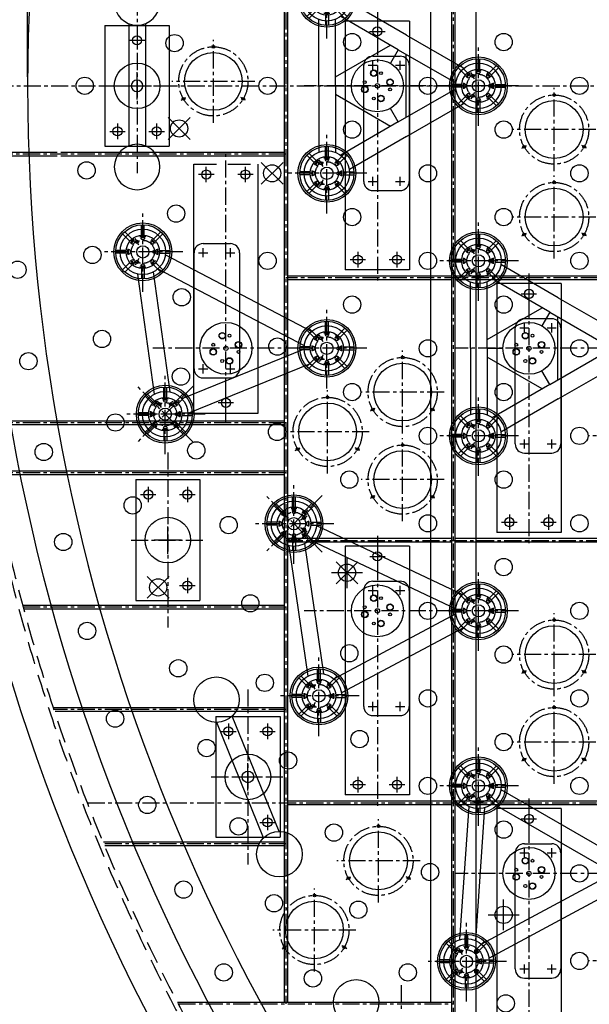
# Model space of a CAD drawing. Extents: x -5382 to 11438, y -5726 to 6154.
# Drawn here: x -4226 to -2974, y -2017 to 145 of the extents above; entities that cross this region are included whole.
import ezdxf
from ezdxf.enums import TextEntityAlignment as Align

# ---------------------------------------------------------------- set-up
doc = ezdxf.new("R2010")
doc.units = 0
doc.header["$LTSCALE"] = 100
doc.linetypes.add('CENTER', pattern=[0.6, 0.375, -0.075, 0.075, -0.075])
doc.linetypes.add('DASHED', pattern=[0.75, 0.5, -0.25])
doc.layers.get('0').update_dxf_attribs({"color": 1, "linetype": 'CONTINUOUS'})
doc.layers.get('DEFPOINTS').update_dxf_attribs({"linetype": 'CONTINUOUS'})
for name, color, linetype in [('ACTUATORS_DRIL_PAT', 7, 'CONTINUOUS'), ('AIR_NOZZLE_DRIL_PAT2', 7, 'CONTINUOUS'), ('D1', 1, 'CONTINUOUS'), ('D1_2', 4, 'CONTINUOUS'), ('D2', 1, 'CONTINUOUS'), ('D2_2', 4, 'CONTINUOUS'), ('D3', 1, 'CONTINUOUS'), ('D3_2', 4, 'CONTINUOUS'), ('D4', 1, 'CONTINUOUS'), ('D4_2', 4, 'CONTINUOUS'), ('EJECTOR_DRIL_PAT', 7, 'CONTINUOUS'), ('RIBS', 7, 'CONTINUOUS'), ('STATIC_MOUNT_DRIL_PAT', 7, 'CONTINUOUS'), ('STATIC_SUPPORTS', 7, 'CONTINUOUS')]:
    doc.layers.add(name, color=color, linetype=linetype)
doc.styles.get("Standard").update_dxf_attribs({"font": 'ROMANS.shx'})
doc.dimstyles.get("Standard").update_dxf_attribs({"dimscale": 20, "dimtxt": 2.5, "dimasz": 2.5, "dimexe": 1, "dimexo": 1, "dimgap": 1.5, "dimtad": 1, "dimdec": 4, "dimtxsty": 'STANDARD', "dimcen": -3, "dimclrd": 1, "dimclre": 1, "dimclrt": 1, "dimazin": 3, "dimtfac": 1, "dimtdec": 4, "dimtmove": 0, "dimatfit": 3, "dimtvp": 1, "dimtolj": 1, "dimtzin": 0})

# ---------------------------------------------------------------- blocks, each defined once
blk = doc.blocks.new('*D36')
at = {"color": 1, "linetype": 'BYBLOCK'}
for p, q in [((-4208.5, 20), (-4208.5, 5058.6)), ((4208.5, 20), (4208.5, 5058.6)), ((4158.5, 5038.6), (-4158.5, 5038.6))]:
    blk.add_line(p, q, dxfattribs=at)
for points in [[(-4158.5, 5046.9), (-4158.5, 5030.3), (-4208.5, 5038.6)], [(4158.5, 5046.9), (4158.5, 5030.3), (4208.5, 5038.6)]]:
    blk.add_solid(points, dxfattribs=at)
at = {"layer": 'DEFPOINTS', "color": 0, "linetype": 'BYBLOCK'}
for p in [(-4208.5, 5038.6), (-4208.5, 0, 1501.1), (4208.5, 0, 1501.1)]:
    blk.add_point(p, dxfattribs=at)
at = {"color": 1, "linetype": 'BYBLOCK', "insert": (0, 5093.6), "char_height": 50, "attachment_point": 5}
blk.add_mtext('\\A1;∅8417 MIRROR DIAM.', dxfattribs=at)
blk = doc.blocks.new('*D2')
at = {"color": 1, "linetype": 'BYBLOCK'}
for p, q in [((-21, 4370), (-4733.6, 4370)), ((-4713.6, 4320), (-4713.6, -4320)), ((-19, -4370), (-4733.6, -4370))]:
    blk.add_line(p, q, dxfattribs=at)
for points in [[(-4722, 4320), (-4705.3, 4320), (-4713.6, 4370)], [(-4722, -4320), (-4705.3, -4320), (-4713.6, -4370)]]:
    blk.add_solid(points, dxfattribs=at)
at = {"layer": 'DEFPOINTS', "color": 0, "linetype": 'BYBLOCK'}
for p in [(-1, 4370, 1899.1), (-4713.6, -4370), (1, -4370, 1899.1)]:
    blk.add_point(p, dxfattribs=at)
at = {"color": 1, "linetype": 'BYBLOCK'}
blk.add_text('%%C8740 INTERNAL DIAM.', height=50, rotation=90, dxfattribs=at).set_placement((-4763.6, 0), align=Align.CENTER)
blk = doc.blocks.new('STATSUP')
at = {"layer": 'STATIC_SUPPORTS', "color": 132, "linetype": 'CENTER'}
for p, q in [((-23.7, 28.2), (-39.7, 44.3)), ((-3.2, 36.7), (-3.2, 59.4)), ((3.2, 36.7), (3.2, 59.4)), ((23.7, 28.2), (39.7, 44.3)), ((-28.2, 23.7), (-44.3, 39.7)), ((-19.8, 24.4), (-21.4, 25.9)), ((-3.2, 31.2), (-3.2, 33.4)), ((3.2, 31.2), (3.2, 33.4)), ((19.8, 24.4), (21.4, 25.9)), ((28.2, 23.7), (44.3, 39.7)), ((-36.7, 3.2), (-59.4, 3.2)), ((-31.2, 3.2), (-33.4, 3.2)), ((-24.4, 19.8), (-25.9, 21.4)), ((24.4, 19.8), (25.9, 21.4)), ((31.2, 3.2), (33.4, 3.2)), ((36.7, 3.2), (59.4, 3.2)), ((-36.7, -3.2), (-59.4, -3.2)), ((-31.2, -3.2), (-33.4, -3.2)), ((-24.4, -19.8), (-25.9, -21.4)), ((24.4, -19.8), (25.9, -21.4)), ((31.2, -3.2), (33.4, -3.2)), ((36.7, -3.2), (59.4, -3.2)), ((-28.2, -23.7), (-44.3, -39.7)), ((-23.7, -28.2), (-39.7, -44.3)), ((-19.8, -24.4), (-21.4, -25.9)), ((-3.2, -31.2), (-3.2, -33.4)), ((-3.2, -36.7), (-3.2, -59.4)), ((3.2, -31.2), (3.2, -33.4)), ((3.2, -36.7), (3.2, -59.4)), ((19.8, -24.4), (21.4, -25.9)), ((23.7, -28.2), (39.7, -44.3)), ((28.2, -23.7), (44.3, -39.7))]:
    blk.add_line(p, q, dxfattribs=at)
at = {"layer": 'STATIC_SUPPORTS', "color": 132, "linetype": 'CONTINUOUS'}
for p, q in [((-25.2, 18.9), (-18.9, 25.2)), ((-4.4, 31.2), (4.5, 31.2)), ((18.9, 25.2), (25.2, 18.9)), ((-31.2, -4.4), (-31.2, 4.5)), ((31.2, 4.4), (31.2, -4.5)), ((-18.9, -25.2), (-25.2, -18.9)), ((25.2, -18.9), (18.9, -25.2)), ((4.4, -31.2), (-4.5, -31.2))]:
    blk.add_line(p, q, dxfattribs=at)
for radius in [63.5, 59.5, 36.8]:
    blk.add_circle((0, 0), radius, dxfattribs=at)
for centre, radius, start, end in [((0, 0), 33.6, 124.0194, 145.9806), ((-22.1, 22.1), 4.46, 225.2203, 44.7797), ((0, 0), 33.6, 79.0194, 100.9806), ((0, 31.3), 4.46, 180.2203, 359.7797), ((22.1, 22.1), 4.46, 135.2203, 314.7797), ((0, 0), 33.6, 34.0194, 55.9806), ((0, 0), 33.6, 169.0194, 190.9806), ((-31.3, 0), 4.46, 270.2203, 89.7797), ((31.3, 0), 4.46, 90.2203, 269.7797), ((0, 0), 33.6, 349.0194, 10.9806), ((0, 0), 33.6, 214.0194, 235.9806), ((-22.1, -22.1), 4.46, 315.2203, 134.7797), ((22.1, -22.1), 4.46, 45.2203, 224.7797), ((0, 0), 33.6, 304.0194, 325.9806), ((0, 0), 33.6, 259.0194, 280.9806), ((0, -31.3), 4.46, 0.2203, 179.7797)]:
    blk.add_arc(centre, radius, start, end, dxfattribs=at)
blk = doc.blocks.new('TALOADSPR')
for p, q in [((157.7, 111.2), (283.6, 183.9)), ((176.1, 79.4), (302.6, 152.5)), ((313.7, 0), (313.7, 146.1)), ((350.4, 0), (350.4, 145.4)), ((157.7, 111.2), (31.8, 38.5)), ((192.8, 89.1), (313.7, 19.4)), ((176.1, 79.4), (49.6, 6.4)), ((159.3, -69.8), (159.3, 69.8)), ((176.1, 79.4), (193.4, 49.5)), ((313.7, 0), (279.1, 0)), ((313.7, 0), (313.7, -146.1)), ((350.4, 0), (350.4, -145.4)), ((176.1, -79.4), (49.6, -6.4)), ((313.7, -19.4), (192.8, -89.1)), ((157.7, -111.2), (31.8, -38.5)), ((176.1, -79.4), (193.4, -49.5)), ((176.1, -79.4), (302.6, -152.5)), ((157.7, -111.2), (283.6, -183.9))]:
    blk.add_line(p, q)
for centre, radius in [((332.9, 192.2), 50), ((0, 0), 50), ((221.9, 0), 57.1), ((214.1, 27.8), 7.14), ((214.1, 27.8), 7.14), ((214.1, 27.8), 6.55), ((214.1, 27.8), 6.55), ((229.8, 27.8), 3.17), ((229.8, 27.8), 3.17), ((229.8, 27.8), 3.17), ((194.2, 7.9), 3.17), ((194.2, 7.9), 3.17), ((194.2, 7.9), 3.17), ((221.9, 0), 4.75), ((249.7, 7.9), 7.14), ((249.7, 7.9), 7.14), ((249.7, 7.9), 6.55), ((249.7, 7.9), 6.55), ((194.2, -7.9), 7.14), ((194.2, -7.9), 7.14), ((194.2, -7.9), 6.55), ((194.2, -7.9), 6.55), ((229.8, -27.8), 7.14), ((229.8, -27.8), 7.14), ((229.8, -27.8), 6.55), ((229.8, -27.8), 6.55), ((249.7, -7.9), 3.17), ((249.7, -7.9), 3.17), ((249.7, -7.9), 3.17), ((214.1, -27.8), 3.17), ((214.1, -27.8), 3.17), ((214.1, -27.8), 3.17), ((332.9, -192.2), 50)]:
    blk.add_circle(centre, radius)
blk = doc.blocks.new('DDLOADSPR')
for p, q in [((-136.7, 18.4), (131.8, 18.4)), ((-136.7, -18.4), (131.8, -18.4))]:
    blk.add_line(p, q)
for centre, radius in [((-183.2, 0), 50), ((178.3, 0), 50), ((0, 0), 12.7)]:
    blk.add_circle(centre, radius)
blk = doc.blocks.new('DBLOADSPR')
for p, q in [((-136.7, 18.4), (136.7, 18.4)), ((-136.7, -18.4), (136.7, -18.4))]:
    blk.add_line(p, q)
for centre, radius in [((-183.2, 0), 50), ((183.2, 0), 50), ((0, 0), 12.7)]:
    blk.add_circle(centre, radius)
blk = doc.blocks.new('TDLOADSPR')
for p, q in [((33, 37.6), (309.6, 186.5)), ((49.5, 6.8), (326.2, 155.8)), ((338.5, 147.8), (318.7, -144.3)), ((373.4, 145.4), (353.5, -146.6)), ((301.1, -153.7), (49.3, -8.3)), ((283.6, -183.9), (31.8, -38.5))]:
    blk.add_line(p, q)
for centre, radius in [((359.1, 193.4), 50), ((0, 0), 50), ((221.9, 0), 57.1), ((214.1, 27.8), 7.14), ((214.1, 27.8), 7.14), ((214.1, 27.8), 6.55), ((214.1, 27.8), 6.55), ((229.8, 27.8), 3.17), ((229.8, 27.8), 3.17), ((229.8, 27.8), 3.17), ((194.2, 7.9), 3.17), ((194.2, 7.9), 3.17), ((194.2, 7.9), 3.17), ((221.9, 0), 4.75), ((249.7, 7.9), 7.14), ((249.7, 7.9), 7.14), ((249.7, 7.9), 6.55), ((249.7, 7.9), 6.55), ((194.2, -7.9), 7.14), ((194.2, -7.9), 7.14), ((194.2, -7.9), 6.55), ((194.2, -7.9), 6.55), ((229.8, -27.8), 7.14), ((229.8, -27.8), 7.14), ((229.8, -27.8), 6.55), ((229.8, -27.8), 6.55), ((249.7, -7.9), 3.17), ((249.7, -7.9), 3.17), ((249.7, -7.9), 3.17), ((214.1, -27.8), 3.17), ((214.1, -27.8), 3.17), ((214.1, -27.8), 3.17), ((332.9, -192.2), 50)]:
    blk.add_circle(centre, radius)
blk = doc.blocks.new('TCLOADSPR')
for p, q in [((33.1, 37.5), (300.8, 180.4)), ((49.6, 6.7), (317.3, 149.5)), ((339.8, 138.1), (381.3, -147.6)), ((374.4, 143.2), (415.9, -142.6)), ((370.4, -155.7), (49.8, -4.2)), ((355.5, -187.2), (34.9, -35.8))]:
    blk.add_line(p, q)
for centre, radius in [((350.4, 187), 50), ((0, 0), 50), ((221.9, 0), 57.1), ((214.1, 27.8), 7.14), ((214.1, 27.8), 7.14), ((214.1, 27.8), 6.55), ((214.1, 27.8), 6.55), ((229.8, 27.8), 3.17), ((229.8, 27.8), 3.17), ((229.8, 27.8), 3.17), ((194.2, 7.9), 3.17), ((194.2, 7.9), 3.17), ((194.2, 7.9), 3.17), ((221.9, 0), 4.75), ((249.7, 7.9), 7.14), ((249.7, 7.9), 7.14), ((249.7, 7.9), 6.55), ((249.7, 7.9), 6.55), ((194.2, -7.9), 7.14), ((194.2, -7.9), 7.14), ((194.2, -7.9), 6.55), ((194.2, -7.9), 6.55), ((229.8, -27.8), 7.14), ((229.8, -27.8), 7.14), ((229.8, -27.8), 6.55), ((229.8, -27.8), 6.55), ((249.7, -7.9), 3.17), ((249.7, -7.9), 3.17), ((249.7, -7.9), 3.17), ((214.1, -27.8), 3.17), ((214.1, -27.8), 3.17), ((214.1, -27.8), 3.17), ((405.3, -191.5), 50)]:
    blk.add_circle(centre, radius)
blk = doc.blocks.new('TBLOADSPR')
for points in [[(36.8, 33.8), (305.2, 143.1)], [(50, 1.5), (318.4, 110.7)], [(344.3, 95.8), (380.8, -167.9)], [(378.9, 100.6), (415.4, -163.1)], [(371.1, -174.7), (49.6, -6.3)], [(354.9, -205.6), (33.4, -37.2)]]:
    blk.add_lwpolyline(points)
for centre, radius in [((355.2, 144.6), 50), ((0, 0), 50), ((221.9, 0), 57.1), ((214.1, 27.8), 7.14), ((214.1, 27.8), 7.14), ((214.1, 27.8), 6.55), ((214.1, 27.8), 6.55), ((229.8, 27.8), 3.17), ((229.8, 27.8), 3.17), ((229.8, 27.8), 3.17), ((194.2, 7.9), 3.17), ((194.2, 7.9), 3.17), ((194.2, 7.9), 3.17), ((221.9, 0), 4.75), ((249.7, 7.9), 7.14), ((249.7, 7.9), 7.14), ((249.7, 7.9), 6.55), ((249.7, 7.9), 6.55), ((194.2, -7.9), 7.14), ((194.2, -7.9), 7.14), ((194.2, -7.9), 6.55), ((194.2, -7.9), 6.55), ((229.8, -27.8), 7.14), ((229.8, -27.8), 7.14), ((229.8, -27.8), 6.55), ((229.8, -27.8), 6.55), ((249.7, -7.9), 3.17), ((249.7, -7.9), 3.17), ((249.7, -7.9), 3.17), ((214.1, -27.8), 3.17), ((214.1, -27.8), 3.17), ((214.1, -27.8), 3.17), ((404.5, -211.9), 50)]:
    blk.add_circle(centre, radius)

msp = doc.modelspace()

# ---------------------------------------------------------------- linework, layer by layer
at = {"color": 3, "linetype": 'CENTER'}
msp.add_line((-4756.94082, 0, 560), (4756.94282, 0, 560), dxfattribs=at)
at = {"color": 1, "linetype": 'CONTINUOUS'}
for p, q in [((-3899.695671, -117.752366), (-3851.61241, -69.669105)), ((-3851.61241, -117.752366), (-3899.695671, -69.669105)), ((-3695.281205, -216.246561), (-3647.197944, -168.1633)), ((-3647.197944, -216.246561), (-3695.281205, -168.1633)), ((-3506.77664, -1103.475938), (-3506.77664, -1035.475938)), ((-3482.73501, -1093.517568), (-3530.818271, -1045.434307)), ((-3530.818271, -1093.517568), (-3482.73501, -1045.434307)), ((-3945.742206, -1125.652469), (-3897.658945, -1077.569208)), ((-3897.658945, -1125.652469), (-3945.742206, -1077.569208)), ((-3472.77664, -1069.475938), (-3540.77664, -1069.475938)), ((-3162.581188, -1854.9171), (-3162.581188, -1786.9171)), ((-3196.581188, -1820.9171), (-3128.581188, -1820.9171))]:
    msp.add_line(p, q, dxfattribs=at)
at = {"color": 7, "linetype": 'CONTINUOUS'}
for radius in [4440, 4310]:
    msp.add_circle((0, 0), radius, dxfattribs=at)
at = {"color": 1, "linetype": 'DASHED'}
for radius in [4380, 4370]:
    msp.add_circle((0, 0), radius, dxfattribs=at)
at = {"color": 3, "linetype": 'CONTINUOUS'}
msp.add_circle((0, 0), 4208.5, dxfattribs=at)
at = {"layer": 'ACTUATORS_DRIL_PAT', "color": 1, "linetype": 'CENTER'}
for p, q in [((-3439.997522, 136.669), (-3439.997522, 102.669)), ((-3968.023, 117), (-3968.023, 83)), ((-3456.997522, 119.669), (-3422.997522, 119.669)), ((-3985.023, 100), (-3951.023, 100)), ((-4011.023, -83), (-4011.023, -117)), ((-3925.026142, -83.000001), (-3925.026142, -117.000001)), ((-4028.023, -100), (-3994.023, -100)), ((-3942.026142, -100.000001), (-3908.026142, -100.000001)), ((-3815.900522, -211.871), (-3815.900522, -177.871)), ((-3729.900522, -211.871), (-3729.900522, -177.871)), ((-3798.900522, -194.871), (-3832.900522, -194.871)), ((-3712.900522, -194.871), (-3746.900522, -194.871)), ((-3482.997522, -364.731), (-3482.997522, -398.731)), ((-3396.997522, -364.731), (-3396.997522, -398.731)), ((-3499.997522, -381.731), (-3465.997522, -381.731)), ((-3413.997522, -381.731), (-3379.997522, -381.731)), ((-3107.094522, -439.933), (-3107.094522, -473.933)), ((-3124.094522, -456.933), (-3090.094522, -456.933)), ((-3772.900522, -713.271), (-3772.900522, -679.271)), ((-3755.900522, -696.271), (-3789.900522, -696.271)), ((-3943.521107, -880.698538), (-3943.521107, -914.698538)), ((-3857.521107, -880.698538), (-3857.521107, -914.698538)), ((-3960.521107, -897.698538), (-3926.521107, -897.698538)), ((-3874.521107, -897.698538), (-3840.521107, -897.698538)), ((-3150.094522, -941.333), (-3150.094522, -975.333)), ((-3064.094522, -941.333), (-3064.094522, -975.333)), ((-3167.094522, -958.333), (-3133.094522, -958.333)), ((-3081.094522, -958.333), (-3047.094522, -958.333)), ((-3456.996522, -1033.538), (-3422.996522, -1033.538)), ((-3439.996522, -1016.538), (-3439.996522, -1050.538)), ((-3857.521106, -1080.698539), (-3857.521106, -1114.698539)), ((-3874.521106, -1097.698539), (-3840.521106, -1097.698539)), ((-3767.473512, -1400.952319), (-3767.473512, -1434.952319)), ((-3681.473512, -1400.952319), (-3681.473512, -1434.952319)), ((-3784.473512, -1417.952319), (-3750.473512, -1417.952319)), ((-3698.473512, -1417.952319), (-3664.473512, -1417.952319)), ((-3499.996522, -1534.938), (-3465.996522, -1534.938)), ((-3482.996522, -1517.938), (-3482.996522, -1551.938)), ((-3413.996522, -1534.938), (-3379.996522, -1534.938)), ((-3396.996522, -1517.938), (-3396.996522, -1551.938)), ((-3107.090522, -1593.147), (-3107.090522, -1627.147)), ((-3698.473511, -1617.95232), (-3664.473511, -1617.95232)), ((-3681.473511, -1600.95232), (-3681.473511, -1634.95232)), ((-3124.090522, -1610.147), (-3090.090522, -1610.147))]:
    msp.add_line(p, q, dxfattribs=at)
at = {"layer": 'ACTUATORS_DRIL_PAT', "color": 2, "linetype": 'CONTINUOUS'}
for p, q in [((-3449.997522, 65), (-3389.997522, 65)), ((-3469.997522, -210), (-3469.997522, 45)), ((-3369.997522, 45), (-3369.997522, -210)), ((-3449.997522, -230), (-3389.997522, -230)), ((-3842.902522, -621.602), (-3842.902522, -366.602)), ((-3822.902522, -346.602), (-3762.902522, -346.602)), ((-3742.902522, -366.602), (-3742.902522, -621.602)), ((-3057.094522, -511.602), (-3117.094522, -511.602)), ((-3137.094522, -786.602), (-3137.094522, -531.602)), ((-3037.094522, -531.602), (-3037.094522, -786.602)), ((-3822.902522, -641.602), (-3762.902522, -641.602)), ((-3117.094522, -806.602), (-3057.094522, -806.602)), ((-3449.996522, -1088.207), (-3389.996522, -1088.207)), ((-3469.996522, -1363.207), (-3469.996522, -1108.207)), ((-3369.996522, -1108.207), (-3369.996522, -1363.207)), ((-3449.996522, -1383.207), (-3389.996522, -1383.207)), ((-3117.090522, -1664.816), (-3057.090522, -1664.816)), ((-3137.090522, -1939.816), (-3137.090522, -1684.816)), ((-3037.090522, -1684.816), (-3037.090522, -1939.816)), ((-3117.090522, -1959.816), (-3057.090522, -1959.816))]:
    msp.add_line(p, q, dxfattribs=at)
at = {"layer": 'ACTUATORS_DRIL_PAT', "color": 1, "linetype": 'CONTINUOUS'}
for p, q in [((-3459.997522, 45), (-3439.997522, 45)), ((-3449.997522, 35), (-3449.997522, 55)), ((-3399.997522, 45), (-3379.997522, 45)), ((-3389.997522, 35), (-3389.997522, 55)), ((-3968.023, -30), (-3968.023, 30)), ((-3998.023, 0), (-3938.023, 0)), ((-3459.997522, -210), (-3439.997522, -210)), ((-3449.997522, -220), (-3449.997522, -200)), ((-3399.997522, -210), (-3379.997522, -210)), ((-3389.997522, -220), (-3389.997522, -200)), ((-3832.902522, -366.602), (-3812.902522, -366.602)), ((-3822.902522, -376.602), (-3822.902522, -356.602)), ((-3772.902522, -366.602), (-3752.902522, -366.602)), ((-3762.902522, -376.602), (-3762.902522, -356.602)), ((-3127.094522, -531.602), (-3107.094522, -531.602)), ((-3117.094522, -541.602), (-3117.094522, -521.602)), ((-3067.094522, -531.602), (-3047.094522, -531.602)), ((-3057.094522, -541.602), (-3057.094522, -521.602)), ((-3832.902522, -621.602), (-3812.902522, -621.602)), ((-3822.902522, -631.602), (-3822.902522, -611.602)), ((-3772.902522, -621.602), (-3752.902522, -621.602)), ((-3762.902522, -631.602), (-3762.902522, -611.602)), ((-3117.094522, -796.602), (-3117.094522, -776.602)), ((-3057.094522, -796.602), (-3057.094522, -776.602)), ((-3127.094522, -786.602), (-3107.094522, -786.602)), ((-3067.094522, -786.602), (-3047.094522, -786.602)), ((-3900.518, -1027.698), (-3900.518, -967.698)), ((-3870.518, -997.698), (-3930.518, -997.698)), ((-3449.996522, -1118.207), (-3449.996522, -1098.207)), ((-3389.996522, -1118.207), (-3389.996522, -1098.207)), ((-3459.996522, -1108.207), (-3439.996522, -1108.207)), ((-3399.996522, -1108.207), (-3379.996522, -1108.207)), ((-3449.996522, -1373.207), (-3449.996522, -1353.207)), ((-3389.996522, -1373.207), (-3389.996522, -1353.207)), ((-3459.996522, -1363.207), (-3439.996522, -1363.207)), ((-3399.996522, -1363.207), (-3379.996522, -1363.207)), ((-3724.4705, -1547.9515), (-3724.4705, -1487.9515)), ((-3754.4705, -1517.9515), (-3694.4705, -1517.9515)), ((-3127.090522, -1684.816), (-3107.090522, -1684.816)), ((-3117.090522, -1694.816), (-3117.090522, -1674.816)), ((-3067.090522, -1684.816), (-3047.090522, -1684.816)), ((-3057.090522, -1694.816), (-3057.090522, -1674.816)), ((-3127.090522, -1939.816), (-3107.090522, -1939.816)), ((-3117.090522, -1949.816), (-3117.090522, -1929.816)), ((-3067.090522, -1939.816), (-3047.090522, -1939.816)), ((-3057.090522, -1949.816), (-3057.090522, -1929.816))]:
    msp.add_line(p, q, dxfattribs=at)
at = {"layer": 'ACTUATORS_DRIL_PAT', "color": 3, "linetype": 'CONTINUOUS'}
for centre in [(-3968.023, 100), (-3439.997522, 119.669), (-4011.023, -100), (-3925.026142, -100.000001), (-3815.900522, -194.871), (-3729.900522, -194.871), (-3482.997522, -381.731), (-3396.997522, -381.731), (-3107.094522, -456.933), (-3772.900522, -696.271), (-3943.521107, -897.698538), (-3857.521107, -897.698538), (-3150.094522, -958.333), (-3064.094522, -958.333), (-3439.996522, -1033.538), (-3857.521106, -1097.698539), (-3767.473512, -1417.952319), (-3681.473512, -1417.952319), (-3482.996522, -1534.938), (-3396.996522, -1534.938), (-3107.090522, -1610.147), (-3681.473511, -1617.95232)]:
    msp.add_circle(centre, 10, dxfattribs=at)
at = {"layer": 'ACTUATORS_DRIL_PAT', "color": 2, "linetype": 'CONTINUOUS'}
for centre in [(-3968.023, 0), (-3900.518, -997.698), (-3724.4705, -1517.9515)]:
    msp.add_circle(centre, 50, dxfattribs=at)
for centre, start, end in [((-3449.997522, 45), 90, 180), ((-3389.997522, 45), 0, 90), ((-3449.997522, -210), 180, 270), ((-3389.997522, -210), 270, 0), ((-3822.902522, -366.602), 90, 180), ((-3762.902522, -366.602), 0, 90), ((-3117.094522, -531.602), 90, 180), ((-3057.094522, -531.602), 0, 90), ((-3822.902522, -621.602), 180, 270), ((-3762.902522, -621.602), 270, 0), ((-3117.094522, -786.602), 180, 270), ((-3057.094522, -786.602), 270, 360), ((-3449.996522, -1108.207), 90, 180), ((-3389.996522, -1108.207), 0, 90), ((-3449.996522, -1363.207), 180, 270), ((-3389.996522, -1363.207), 270, 0), ((-3117.090522, -1684.816), 90, 180), ((-3057.090522, -1684.816), 0, 90), ((-3117.090522, -1939.816), 180, 270), ((-3057.090522, -1939.816), 270, 0)]:
    msp.add_arc(centre, 20, start, end, dxfattribs=at)
at = {"layer": 'AIR_NOZZLE_DRIL_PAT2', "color": 221, "linetype": 'CONTINUOUS'}
for centre in [(-3885.654041, 93.710735), (-3495.482483, 96.097457), (-3162.57938, 96.09777), (-4083.1135, 0), (-3681.239394, -0.003443), (-3329.031022, -0.00313), (-2996.12792, -0.002817), (-3495.482663, -96.10403), (-3162.579561, -96.103717), (-4078.882062, -185.841274), (-3329.031203, -192.204617), (-2996.1281, -192.204304), (-3882.211027, -280.570486), (-3495.482844, -288.305517), (-3162.579742, -288.305204), (-4066.196518, -371.297364), (-3681.239755, -384.406417), (-3329.031383, -384.406104), (-2996.128281, -384.405791), (-4230.755671, -403.988184), (-3869.971277, -464.362738), (-3495.483025, -480.507004), (-3162.579923, -480.506691), (-4045.083161, -555.983883), (-3659.699163, -572.7571), (-3329.031564, -576.607591), (-2996.128462, -576.607278), (-4206.741128, -604.838063), (-3871.800301, -638.621903), (-3495.483205, -672.708491), (-3162.580103, -672.708178), (-4015.585751, -739.518041), (-3660.386988, -760.158249), (-3329.031745, -768.809078), (-2996.128643, -768.808765), (-4173.196963, -804.317789), (-3837.889029, -800.811769), (-3501.696931, -864.94725), (-3162.580284, -864.909665), (-3977.765426, -921.519435), (-3766.836969, -964.824555), (-3329.031925, -961.010565), (-2996.128823, -961.010252), (-4130.199165, -1001.975476), (-3162.580465, -1057.111152), (-3719.221645, -1136.72815), (-3329.032106, -1153.212052), (-2996.129004, -1153.211739), (-4077.845138, -1197.363367), (-3501.675385, -1246.371403), (-3162.580645, -1249.312639), (-3877.486675, -1279.418986), (-3687.387569, -1311.322812), (-3329.032287, -1345.413539), (-2996.129185, -1345.413226), (-4016.25348, -1390.038844), (-3479.052501, -1434.928438), (-3162.580826, -1441.514126), (-3815.236091, -1454.575342), (-3636.186815, -1481.969426), (-3329.032468, -1537.615026), (-2996.129365, -1537.614713), (-3945.563715, -1579.565437), (-3745.077848, -1626.716868), (-3535.510103, -1640.146616), (-3162.581007, -1633.715613), (-3324.339087, -1727.106684), (-2996.12304, -1729.8162), (-3865.93598, -1765.513805), (-3667.157358, -1795.486776), (-3481.926381, -1809.646682), (-2996.12304, -1922.018), (-3777.550657, -1947.462717), (-3581.636126, -1960.535263), (-3373.167433, -1947.499125), (-3157.887807, -2015.408758)]:
    msp.add_circle(centre, 19, dxfattribs=at)
at = {"layer": 'AIR_NOZZLE_DRIL_PAT2', "color": 190, "linetype": 'CONTINUOUS'}
for centre in [(-3875.654041, -93.710735), (-3671.239575, -192.20493), (-3921.700575, -1101.610839)]:
    msp.add_circle(centre, 19, dxfattribs=at)
at = {"layer": 'AIR_NOZZLE_DRIL_PAT2', "color": 11, "linetype": 'CONTINUOUS'}
msp.add_circle((-3506.77664, -1069.475938), 19, dxfattribs=at)
at = {"layer": 'AIR_NOZZLE_DRIL_PAT2', "color": 130, "linetype": 'CONTINUOUS'}
msp.add_circle((-3162.581188, -1820.9171), 19, dxfattribs=at)
at = {"layer": 'D1', "color": 1, "linetype": 'CENTER'}
for p, q in [((-3772.901522, -741.185), (-3772.901522, -148.319143)), ((-3606.600522, -576.602), (-3933.491522, -576.602)), ((-3107.091522, -1565.233), (-3107.091522, -2158.098857)), ((-2940.790522, -1729.816), (-3267.681522, -1729.816))]:
    msp.add_line(p, q, dxfattribs=at)
at = {"layer": 'D1_2', "color": 1, "linetype": 'CONTINUOUS'}
for p, q in [((-3843.501522, -718.771), (-3843.501522, -172.371)), ((-3702.301522, -718.771), (-3702.301522, -172.371)), ((-3843.501522, -718.771), (-3702.301522, -718.771)), ((-3177.691522, -1587.647), (-3177.691522, -2134.047)), ((-3036.491522, -1587.647), (-3177.691522, -1587.647)), ((-3036.491522, -1587.647), (-3036.491522, -2134.047))]:
    msp.add_line(p, q, dxfattribs=at)
at = {"layer": 'D1_2', "color": 1, "linetype": 'DASHED'}
msp.add_line((-3843.501522, -172.371), (-3702.301522, -172.371), dxfattribs=at)
at = {"layer": 'D2', "color": 1, "linetype": 'CENTER'}
for p, q in [((-3107.095522, -412.019), (-3107.095522, -1004.884857)), ((-2940.794522, -576.602), (-3267.685522, -576.602)), ((-3724.4715, -1325.7485), (-3724.4715, -1710.1485)), ((-3805.004791, -1517.9515), (-3644.944375, -1517.9515))]:
    msp.add_line(p, q, dxfattribs=at)
at = {"layer": 'D2_2', "color": 1, "linetype": 'CONTINUOUS'}
for p, q in [((-3177.695522, -434.433), (-3177.695522, -980.833)), ((-3036.495522, -434.433), (-3177.695522, -434.433)), ((-3036.495522, -434.433), (-3036.495522, -980.833)), ((-3036.495522, -980.833), (-3177.695522, -980.833)), ((-3795.0715, -1385.2315), (-3795.0715, -1650.6715)), ((-3795.0715, -1385.2315), (-3653.8715, -1385.2315)), ((-3653.8715, -1385.2315), (-3653.8715, -1650.6715)), ((-3795.0715, -1650.6715), (-3653.8715, -1650.6715))]:
    msp.add_line(p, q, dxfattribs=at)
at = {"layer": 'D3', "color": 1, "linetype": 'CENTER'}
for p, q in [((-3439.998522, 164.583), (-3439.998522, -428.282857)), ((-3273.697522, 0), (-3600.588522, 0)), ((-3900.519, -805.495), (-3900.519, -1189.895)), ((-3981.052291, -997.698), (-3820.991875, -997.698)), ((-3387.953, -1975.2055), (-3387.953, -2359.6055))]:
    msp.add_line(p, q, dxfattribs=at)
at = {"layer": 'D3_2', "color": 1, "linetype": 'CONTINUOUS'}
for p, q in [((-3510.598522, 142.169), (-3510.598522, -404.231)), ((-3369.398522, 142.169), (-3510.598522, 142.169)), ((-3369.398522, 142.169), (-3369.398522, -404.231)), ((-3369.398522, -404.231), (-3510.598522, -404.231)), ((-3971.119, -864.978), (-3829.919, -864.978)), ((-3971.119, -864.978), (-3971.119, -1130.418)), ((-3829.919, -864.978), (-3829.919, -1130.418)), ((-3971.119, -1130.418), (-3829.919, -1130.418))]:
    msp.add_line(p, q, dxfattribs=at)
at = {"layer": 'D4', "color": 1, "linetype": 'CENTER'}
for p, q in [((-3968.024, 192.203), (-3968.024, -192.197)), ((-4048.557291, 0), (-3888.496875, 0)), ((-3439.997522, -988.624), (-3439.997522, -1581.489857)), ((-3273.696522, -1153.207), (-3600.587522, -1153.207))]:
    msp.add_line(p, q, dxfattribs=at)
at = {"layer": 'D4_2', "color": 1, "linetype": 'CONTINUOUS'}
for p, q in [((-4038.624, 132.72), (-4038.624, -132.72)), ((-4038.624, 132.72), (-3897.424, 132.72)), ((-3897.424, 132.72), (-3897.424, -132.72)), ((-4038.624, -132.72), (-3897.424, -132.72)), ((-3510.597522, -1011.038), (-3510.597522, -1557.438)), ((-3369.397522, -1011.038), (-3510.597522, -1011.038)), ((-3369.397522, -1011.038), (-3369.397522, -1557.438)), ((-3369.397522, -1557.438), (-3510.597522, -1557.438))]:
    msp.add_line(p, q, dxfattribs=at)
at = {"layer": 'EJECTOR_DRIL_PAT', "color": 1, "linetype": 'CENTER'}
for p, q in [((-3800.482812, -81.633943), (-3800.482812, 101.021057)), ((-3709.155312, 9.693557), (-3891.810312, 9.693557)), ((-3051.610378, -187.42527), (-3051.610378, -4.77027)), ((-3871.496895, -31.306443), (-3861.10459, -25.306443)), ((-3729.468728, -31.306443), (-3739.861033, -25.306443)), ((-2960.282878, -96.09777), (-3142.937878, -96.09777)), ((-3122.624462, -137.09777), (-3112.232157, -131.09777)), ((-2980.596295, -137.09777), (-2990.9886, -131.09777)), ((-3051.610378, -379.62707), (-3051.610378, -196.97207)), ((-2960.282878, -288.29957), (-3142.937878, -288.29957)), ((-3122.624462, -329.29957), (-3112.232157, -323.29957)), ((-2980.596295, -329.29957), (-2990.9886, -323.29957)), ((-3384.512938, -764.029418), (-3384.512938, -581.374418)), ((-3549.419252, -851.510831), (-3549.419252, -668.855831)), ((-3293.185438, -672.701918), (-3475.840438, -672.701918)), ((-3455.527022, -713.701918), (-3445.134717, -707.701918)), ((-3313.498855, -713.701918), (-3323.89116, -707.701918)), ((-3458.091752, -760.183331), (-3640.746752, -760.183331)), ((-3384.512938, -956.231218), (-3384.512938, -773.576218)), ((-2793.833407, -768.833848), (-2976.488407, -768.833848)), ((-3620.433335, -801.183331), (-3610.04103, -795.183331)), ((-3478.405169, -801.183331), (-3488.797474, -795.183331)), ((-3293.185438, -864.903718), (-3475.840438, -864.903718)), ((-3455.527022, -905.903718), (-3445.134717, -899.903718)), ((-3313.498855, -905.903718), (-3323.89116, -899.903718)), ((-3051.609294, -1340.634192), (-3051.609294, -1157.979192)), ((-2960.281794, -1249.306692), (-3142.936794, -1249.306692)), ((-3122.623377, -1290.306692), (-3112.231072, -1284.306692)), ((-2980.595211, -1290.306692), (-2990.987516, -1284.306692)), ((-3051.609294, -1532.835992), (-3051.609294, -1350.180992)), ((-2960.281794, -1441.508492), (-3142.936794, -1441.508492)), ((-3122.623377, -1482.508492), (-3112.231072, -1476.508492)), ((-2980.595211, -1482.508492), (-2990.987516, -1476.508492)), ((-3437.670458, -1793.763953), (-3437.670458, -1611.108953)), ((-3346.342958, -1702.436453), (-3528.997958, -1702.436453)), ((-3508.684541, -1743.436453), (-3498.292237, -1737.436453)), ((-3366.656375, -1743.436453), (-3377.04868, -1737.436453)), ((-3578.490826, -1945.551991), (-3578.490826, -1762.896991)), ((-3487.163326, -1854.224491), (-3669.818326, -1854.224491)), ((-3649.50491, -1895.224491), (-3639.112605, -1889.224491)), ((-3507.476743, -1895.224491), (-3517.869048, -1889.224491)), ((-2793.827804, -1922.043082), (-2976.482804, -1922.043082))]:
    msp.add_line(p, q, dxfattribs=at)
at = {"layer": 'EJECTOR_DRIL_PAT', "color": 1, "linetype": 'CONTINUOUS'}
for centre in [(-3800.482812, 85.693557), (-3051.610378, -20.09777), (-3866.300742, -28.306443), (-3734.664881, -28.306443), (-3117.428309, -134.09777), (-2985.792448, -134.09777), (-3051.610378, -212.29957), (-3117.428309, -326.29957), (-2985.792448, -326.29957), (-3384.512938, -596.701918), (-3549.419252, -684.183331), (-3450.330869, -710.701918), (-3318.695008, -710.701918), (-3615.237183, -798.183331), (-3483.601322, -798.183331), (-3384.512938, -788.903718), (-3450.330869, -902.903718), (-3318.695008, -902.903718), (-3051.609294, -1173.306692), (-3117.427225, -1287.306692), (-2985.791363, -1287.306692), (-3051.609294, -1365.508492), (-3117.427225, -1479.508492), (-2985.791363, -1479.508492), (-3437.670458, -1626.436453), (-3503.488389, -1740.436453), (-3371.852528, -1740.436453), (-3578.490826, -1778.224491), (-3644.308757, -1892.224491), (-3512.672896, -1892.224491)]:
    msp.add_circle(centre, 3, dxfattribs=at)
at = {"layer": 'EJECTOR_DRIL_PAT', "color": 132, "linetype": 'CONTINUOUS'}
for centre, radius in [((-3800.482812, 85.693557), 2.5), ((-3800.482812, 9.693557), 63.5), ((-3866.300742, -28.306443), 2.5), ((-3734.664881, -28.306443), 2.5), ((-3051.610378, -96.09777), 63.5), ((-3051.610378, -288.29957), 63.5), ((-3384.512938, -672.701918), 63.5), ((-3549.419252, -760.183331), 63.5), ((-3384.512938, -864.903718), 63.5), ((-3051.609294, -1249.306692), 63.5), ((-3051.609294, -1441.508492), 63.5), ((-3437.670458, -1702.436453), 63.5), ((-3437.670458, -1626.436453), 2.5), ((-3503.488389, -1740.436453), 2.5), ((-3371.852528, -1740.436453), 2.5), ((-3578.490826, -1854.224491), 63.5), ((-3578.490826, -1778.224491), 2.5), ((-3644.308757, -1892.224491), 2.5), ((-3512.672896, -1892.224491), 2.5)]:
    msp.add_circle(centre, radius, dxfattribs=at)
at = {"layer": 'EJECTOR_DRIL_PAT', "color": 1, "linetype": 'CENTER'}
for centre in [(-3800.482812, 9.693557), (-3051.610378, -96.09777), (-3051.610378, -288.29957), (-3384.512938, -672.701918), (-3549.419252, -760.183331), (-3384.512938, -864.903718), (-3051.609294, -1249.306692), (-3051.609294, -1441.508492), (-3437.670458, -1702.436453), (-3578.490826, -1854.224491)]:
    msp.add_circle(centre, 76, dxfattribs=at)
at = {"layer": 'EJECTOR_DRIL_PAT', "color": 3, "linetype": 'CONTINUOUS'}
for centre in [(-3051.610378, -20.09777), (-3117.428309, -134.09777), (-2985.792448, -134.09777), (-3051.610378, -212.29957), (-3117.428309, -326.29957), (-2985.792448, -326.29957), (-3384.512938, -596.701918), (-3549.419252, -684.183331), (-3450.330869, -710.701918), (-3318.695008, -710.701918), (-3615.237183, -798.183331), (-3483.601322, -798.183331), (-3384.512938, -788.903718), (-3450.330869, -902.903718), (-3318.695008, -902.903718), (-3051.609294, -1173.306692), (-3117.427225, -1287.306692), (-2985.791363, -1287.306692), (-3051.609294, -1365.508492), (-3117.427225, -1479.508492), (-2985.791363, -1479.508492)]:
    msp.add_circle(centre, 2.5, dxfattribs=at)
at = {"layer": 'RIBS', "color": 1, "linetype": 'CONTINUOUS'}
for p, q in [((-3223.519, 2950.563549), (-3223.519, -2950.563549)), ((-3269.519, 2899.507805), (-3269.519, -2899.507805)), ((-3277.519, 2890.461763), (-3277.519, -2890.461763)), ((-3645.186815, 2017.043), (-3645.186815, -2012.746)), ((-3637.186815, 2017.043), (-3637.186815, -2012.746)), ((-3323.519, 2017.043), (-3323.519, -2012.746)), ((-4143.324, -146.352), (-4367.119281, -146.352)), ((-3645.186815, -146.352), (-4135.324, -146.352)), ((-4143.324, -154.352), (-4367.402567, -154.352)), ((-3645.186815, -154.352), (-4135.324, -154.352)), ((-3277.519, -417.95), (-3637.186815, -417.95)), ((-3277.519, -425.95), (-3637.186815, -425.95)), ((-2611.719, -417.95), (-3269.519, -417.95)), ((-2611.719, -425.95), (-3269.519, -425.95)), ((-3645.186815, -736.352), (-4307.51503, -736.352)), ((-3645.186815, -744.352), (-4306.139814, -744.352)), ((-3645.186815, -846.352), (-4287.258832, -846.352)), ((-3645.186815, -854.352), (-4285.671786, -854.352)), ((-3277.519, -994.549), (-3637.186815, -994.549)), ((-2611.719, -994.549), (-3269.519, -994.549)), ((-3277.519, -1002.549), (-3637.186815, -1002.549)), ((-2611.719, -1002.549), (-3269.519, -1002.549)), ((-3645.186815, -1141.352), (-4218.319051, -1141.352)), ((-3645.186815, -1149.352), (-4216.146342, -1149.352)), ((-3645.186815, -1366.147), (-4150.968848, -1366.147)), ((-3645.186815, -1374.147), (-4148.327376, -1374.147)), ((-3277.519, -1571.147), (-3637.186815, -1571.147)), ((-2611.719, -1571.147), (-3269.519, -1571.147)), ((-3277.519, -1579.147), (-3637.186815, -1579.147)), ((-2611.719, -1579.147), (-3269.519, -1579.147)), ((-3645.186815, -1661.147), (-4041.966185, -1661.147)), ((-3645.186815, -1669.147), (-4038.669124, -1669.147)), ((-3878.885605, -2012.746), (-3277.519, -2012.746))]:
    msp.add_line(p, q, dxfattribs=at)
at = {"layer": 'RIBS', "color": 1, "linetype": 'CENTER'}
for p, q in [((-3273.519, 2894.991081), (-3273.519, -2894.991081)), ((-3641.186815, 2021.043), (-3641.186815, -2016.746)), ((-3641.186815, -150.352), (-4367.262758, -150.352)), ((-195.405214, -421.95), (-3641.186815, -421.95)), ((-3641.186815, -740.352), (-4306.829334, -740.352)), ((-3641.186815, -850.352), (-4286.467249, -850.352)), ((-3641.186815, -998.549), (0.001, -998.549)), ((-3641.186815, -1145.352), (-4217.234733, -1145.352)), ((-3641.186815, -1370.147), (-4149.65025, -1370.147)), ((-4076.249738, -1575.147), (0.001, -1575.147)), ((-3641.186815, -1665.147), (-4040.319971, -1665.147)), ((-3876.807394, -2016.746), (-3273.523, -2016.746))]:
    msp.add_line(p, q, dxfattribs=at)
at = {"layer": 'STATIC_MOUNT_DRIL_PAT', "color": 1, "linetype": 'CENTER'}
for p, q in [((-3550.966283, 104.1818), (-3550.966283, 280.2218)), ((-3218.063, -88.02), (-3218.063, 88.02)), ((-3130.043, 0), (-3306.083, 0)), ((-3550.966283, -280.2218), (-3550.966283, -104.1818)), ((-3462.946283, -192.2018), (-3638.986283, -192.2018)), ((-3955.437407, -452.727886), (-3955.437407, -276.687886)), ((-3218.063283, -472.4202), (-3218.063283, -296.3802)), ((-3867.417407, -364.707886), (-4043.457407, -364.707886)), ((-3130.043283, -384.4002), (-3306.083283, -384.4002)), ((-3550.966, -664.622), (-3550.966, -488.582)), ((-3462.946, -576.602), (-3638.986, -576.602)), ((-3906.147715, -809.198127), (-3906.147715, -633.158127)), ((-3218.063283, -856.8238), (-3218.063283, -680.7838)), ((-3818.127715, -721.178127), (-3994.167715, -721.178127)), ((-3130.043283, -768.8038), (-3306.083283, -768.8038)), ((-3623.402, -1049.756), (-3623.402, -873.716)), ((-3535.382, -961.736), (-3711.422, -961.736)), ((-3218.062, -1241.227), (-3218.062, -1065.187)), ((-3130.042, -1153.207), (-3306.082, -1153.207)), ((-3568.445, -1428.234), (-3568.445, -1252.194)), ((-3480.425, -1340.214), (-3656.465, -1340.214)), ((-3218.062, -1625.629), (-3218.062, -1449.589)), ((-3130.042, -1537.609), (-3306.082, -1537.609)), ((-3244.298, -2011.191), (-3244.298, -1835.151)), ((-3156.278, -1923.171), (-3332.318, -1923.171))]:
    msp.add_line(p, q, dxfattribs=at)
at = {"layer": 'STATIC_MOUNT_DRIL_PAT', "color": 1, "linetype": 'CONTINUOUS'}
for p, q in [((-3226.513, 14.635829), (-3235.013, 29.358261)), ((-3226.513, -14.635829), (-3235.013, -29.358261)), ((-3559.416283, -177.565971), (-3567.916283, -162.843539)), ((-3559.416283, -206.837629), (-3567.916283, -221.560061)), ((-3963.887407, -350.072057), (-3972.387407, -335.349625)), ((-3226.513283, -369.764371), (-3235.013283, -355.041939)), ((-3963.887407, -379.343715), (-3972.387407, -394.066147)), ((-3226.513283, -399.036029), (-3235.013283, -413.758461)), ((-3559.416, -561.966171), (-3567.916, -547.243739)), ((-3559.416, -591.237829), (-3567.916, -605.960261)), ((-3914.597715, -706.542297), (-3923.097715, -691.819865)), ((-3897.697715, -706.542297), (-3889.197715, -691.819865)), ((-3226.513283, -754.167971), (-3235.013283, -739.445539)), ((-3226.513283, -783.439629), (-3235.013283, -798.162061)), ((-3608.766171, -953.286), (-3594.043739, -944.786)), ((-3608.766171, -970.186), (-3594.043739, -978.686)), ((-3226.512, -1138.571171), (-3235.012, -1123.848739)), ((-3226.512, -1167.842829), (-3235.012, -1182.565261)), ((-3576.895, -1325.578171), (-3585.395, -1310.855739)), ((-3576.895, -1354.849829), (-3585.395, -1369.572261)), ((-3226.512, -1522.973171), (-3235.012, -1508.250739)), ((-3226.512, -1552.244829), (-3235.012, -1566.967261)), ((-3252.748, -1908.535171), (-3261.248, -1893.812739)), ((-3252.748, -1937.806829), (-3261.248, -1952.529261))]:
    msp.add_line(p, q, dxfattribs=at)
at = {"layer": 'STATIC_MOUNT_DRIL_PAT', "color": 40, "linetype": 'CENTER'}
for p, q in [((-3843.908176, -658.938588), (-3968.387254, -783.417665)), ((-3843.908176, -783.417665), (-3968.387254, -658.938588))]:
    msp.add_line(p, q, dxfattribs=at)
at = {"layer": 'STATIC_MOUNT_DRIL_PAT', "color": 211, "linetype": 'CENTER'}
for p, q in [((-3561.162461, -1023.975539), (-3685.641539, -899.496461)), ((-3561.162461, -899.496461), (-3685.641539, -1023.975539))]:
    msp.add_line(p, q, dxfattribs=at)
at = {"layer": 'STATIC_MOUNT_DRIL_PAT', "color": 1, "linetype": 'CENTER'}
for centre in [(-3218.063, 0), (-3550.966283, -192.2018), (-3955.437407, -364.707886), (-3218.063283, -384.4002), (-3550.966, -576.602), (-3906.147715, -721.178127), (-3218.063283, -768.8038), (-3623.402, -961.736), (-3218.062, -1153.207), (-3568.445, -1340.214), (-3218.062, -1537.609), (-3244.298, -1923.171)]:
    msp.add_circle(centre, 25.4, dxfattribs=at)
at = {"layer": 'STATIC_MOUNT_DRIL_PAT', "color": 7, "linetype": 'CONTINUOUS'}
for centre, radius in [((-3230.763, 21.997045), 3.5), ((-3218.063, 0), 13.5), ((-3192.663, 0), 3.5), ((-3230.763, -21.997045), 3.5), ((-3563.666283, -170.204755), 3.5), ((-3550.966283, -192.2018), 13.5), ((-3525.566283, -192.2018), 3.5), ((-3563.666283, -214.198845), 3.5), ((-3968.137407, -342.710841), 3.5), ((-3955.437407, -364.707886), 13.5), ((-3930.037407, -364.707886), 3.5), ((-3230.763283, -362.403155), 3.5), ((-3968.137407, -386.704931), 3.5), ((-3218.063283, -384.4002), 13.5), ((-3192.663283, -384.4002), 3.5), ((-3230.763283, -406.397245), 3.5), ((-3563.666, -554.604955), 3.5), ((-3550.966, -576.602), 13.5), ((-3525.566, -576.602), 3.5), ((-3563.666, -598.599045), 3.5), ((-3918.847715, -699.181081), 3.5), ((-3906.147715, -721.178127), 13.5), ((-3893.447715, -699.181081), 3.5), ((-3931.547715, -721.178127), 3.5), ((-3880.747715, -721.178127), 3.5), ((-3230.763283, -746.806755), 3.5), ((-3218.063283, -768.8038), 13.5), ((-3192.663283, -768.8038), 3.5), ((-3230.763283, -790.800845), 3.5), ((-3623.402, -961.736), 13.5), ((-3623.402, -936.336), 3.5), ((-3601.404955, -949.036), 3.5), ((-3601.404955, -974.436), 3.5), ((-3623.402, -987.136), 3.5), ((-3230.762, -1131.209955), 3.5), ((-3218.062, -1153.207), 13.5), ((-3192.662, -1153.207), 3.5), ((-3230.762, -1175.204045), 3.5), ((-3581.145, -1318.216955), 3.5), ((-3568.445, -1340.214), 13.5), ((-3543.045, -1340.214), 3.5), ((-3581.145, -1362.211045), 3.5), ((-3230.762, -1515.611955), 3.5), ((-3218.062, -1537.609), 13.5), ((-3192.662, -1537.609), 3.5), ((-3230.762, -1559.606045), 3.5), ((-3256.998, -1901.173955), 3.5), ((-3244.298, -1923.171), 13.5), ((-3218.898, -1923.171), 3.5), ((-3256.998, -1945.168045), 3.5)]:
    msp.add_circle(centre, radius, dxfattribs=at)

# ---------------------------------------------------------------- block references
at = {"layer": 'D1_2', "color": 1, "linetype": 'CONTINUOUS', "rotation": 180}
for name, p in [('TBLOADSPR', (-3550.966, -576.602)), ('TDLOADSPR', (-2885.156, -1729.816))]:
    msp.add_blockref(name, p, dxfattribs=at)
at = {"layer": 'D2_2', "color": 1, "linetype": 'CONTINUOUS'}
for name, p, rotation in [('TALOADSPR', (-2885.16, -576.602), 180), ('DBLOADSPR', (-3724.4715, -1517.9515), 112.1739066269362)]:
    msp.add_blockref(name, p, dxfattribs=dict(at, rotation=rotation))
at = {"layer": 'D3_2', "color": 1, "linetype": 'CONTINUOUS'}
for name, p, rotation in [('TALOADSPR', (-3218.063, 0), 180), ('DBLOADSPR', (-3387.953, -2167.4085), 122.6094042664675)]:
    msp.add_blockref(name, p, dxfattribs=dict(at, rotation=rotation))
at = {"layer": 'D4_2', "color": 1, "linetype": 'CONTINUOUS', "xscale": -1, "rotation": 90}
msp.add_blockref('DDLOADSPR', (-3968.024, 0), dxfattribs=at)
at = {"layer": 'D4_2', "color": 1, "linetype": 'CONTINUOUS', "rotation": 180}
msp.add_blockref('TCLOADSPR', (-3218.062, -1153.207), dxfattribs=at)
at = {"layer": 'STATIC_SUPPORTS', "linetype": 'CONTINUOUS'}
for p in [(-3550.966283, 192.2018), (-3218.063, 0), (-3550.966283, -192.2018), (-3955.437407, -364.707886), (-3218.063283, -384.4002), (-3550.966, -576.602), (-3906.147715, -721.178127), (-3218.063283, -768.8038), (-3623.402, -961.736), (-3218.062, -1153.207), (-3568.445, -1340.214), (-3218.062, -1537.609), (-3244.298, -1923.171)]:
    msp.add_blockref('STATSUP', p, dxfattribs=at)

# ---------------------------------------------------------------- dimensions: what is measured, and where the dimension line sits
at = {"color": 7, "linetype": 'CONTINUOUS'}
dim = msp.add_linear_dim(base=(-4208.5, 5038.6098, -2001.107547), p1=(4208.5, 0, -500), p2=(-4208.5, 0, -500), text='%%c8417 MIRROR DIAM.', dimstyle='STANDARD', dxfattribs=at)
dim.commit()
dim.dimension.update_dxf_attribs({"geometry": '*D36', "text_midpoint": (0, 5093.6098, -2001.107547)})
dim = msp.add_linear_dim(base=(-4713.628838, -4369.998627, -2001.107547), p1=(-1.001, 4369.998627, -101.999998), p2=(0.999, -4369.998627, -101.999998), angle=90, text='%%C8740 INTERNAL DIAM.', dimstyle='STANDARD', dxfattribs=at)
dim.commit()
dim.dimension.update_dxf_attribs({"geometry": '*D2', "text_midpoint": (-4763.628838, 0, -2001.107547)})

doc.saveas('drawing.dxf')
